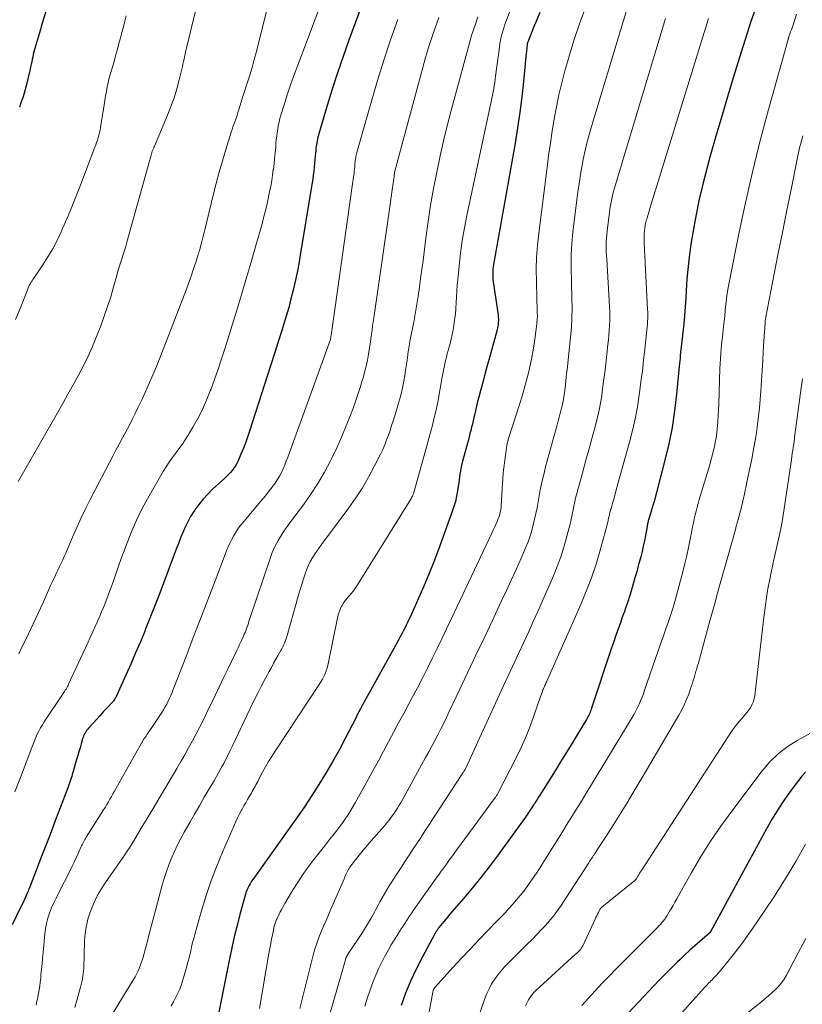
# Model space of a CAD drawing. Units: feet. Extents: x 1950000 to 1955021, y 534993 to 540000.
# Drawn here: x 1951467 to 1951627, y 535449 to 535651 of the extents above; entities that cross this region are included whole.
import ezdxf

# ---------------------------------------------------------------- set-up
doc = ezdxf.new("R2010")
doc.units = ezdxf.units.FT
doc.header["$LTSCALE"] = 100
doc.header["$MEASUREMENT"] = 0
doc.layers.add('CONTOUR INDEX', color=32, linetype='Continuous', lineweight=25)
doc.layers.add('CONTOUR INTERMEDIATE', color=40, linetype='Continuous', lineweight=15)

msp = doc.modelspace()

# ---------------------------------------------------------------- linework, layer by layer
at = {"layer": 'CONTOUR INDEX', "flags": 128}
for points, elevation in [([(1951540.54, 535664.05), (1951533.98, 535646.32), (1951532.79, 535643), (1951531.64, 535639.67), (1951530.57, 535636.32), (1951529.53, 535632.96), (1951527.83, 535627.17), (1951527.69, 535626.69), (1951527.57, 535626.2), (1951527.47, 535625.7), (1951527.38, 535625.2), (1951527.3, 535624.7), (1951527.24, 535624.2), (1951527.18, 535623.69), (1951527.14, 535623.19), (1951527.09, 535622.65), (1951527.03, 535621.87), (1951526.95, 535621.1), (1951526.87, 535620.32), (1951526.78, 535619.55), (1951526.78, 535619.52), (1951526.68, 535618.73), (1951526.57, 535617.94), (1951526.46, 535617.15), (1951526.33, 535616.36), (1951524.03, 535602.37), (1951523.71, 535600.56), (1951523.37, 535598.76), (1951522.98, 535596.96), (1951522.57, 535595.16), (1951522.12, 535593.38), (1951521.65, 535591.6), (1951521.15, 535589.83), (1951520.61, 535588.07), (1951520.25, 535586.91), (1951519.51, 535584.57), (1951518.77, 535582.23), (1951518.03, 535579.89), (1951517.28, 535577.56), (1951513.72, 535566.52), (1951513.3, 535565.28), (1951512.86, 535564.04), (1951512.38, 535562.81), (1951511.88, 535561.59), (1951511.3, 535560.23), (1951511.05, 535559.71), (1951510.77, 535559.21), (1951510.45, 535558.74), (1951510.11, 535558.28), (1951509.73, 535557.85), (1951509.34, 535557.42), (1951508.94, 535557.02), (1951508.52, 535556.62), (1951506.08, 535554.42), (1951505.08, 535553.44), (1951504.13, 535552.42), (1951503.25, 535551.32), (1951502.44, 535550.19), (1951502.22, 535549.86), (1951501.58, 535548.84), (1951500.99, 535547.78), (1951500.46, 535546.7), (1951499.98, 535545.59), (1951499.54, 535544.46), (1951499.1, 535543.33), (1951498.66, 535542.2), (1951498.23, 535541.06), (1951496.04, 535535.23), (1951495.13, 535532.83), (1951494.2, 535530.44), (1951493.26, 535528.05), (1951492.31, 535525.66), (1951492.26, 535525.53), (1951491.31, 535523.22), (1951490.34, 535520.92), (1951489.35, 535518.63), (1951488.34, 535516.35), (1951486.45, 535512.15), (1951486.36, 535511.98), (1951486.27, 535511.81), (1951486.17, 535511.64), (1951486.07, 535511.48), (1951485.95, 535511.32), (1951485.84, 535511.16), (1951485.71, 535511.01), (1951485.58, 535510.87), (1951484.41, 535509.6), (1951483.71, 535508.85), (1951483.02, 535508.09), (1951482.33, 535507.34), (1951481.64, 535506.58), (1951480.69, 535505.52), (1951480.49, 535505.28), (1951480.29, 535505.03), (1951480.12, 535504.77), (1951479.95, 535504.5), (1951479.81, 535504.23), (1951479.68, 535503.94), (1951479.57, 535503.65), (1951479.47, 535503.35), (1951479.19, 535502.34), (1951478.96, 535501.53), (1951478.73, 535500.72), (1951478.5, 535499.91), (1951478.26, 535499.1), (1951477.5, 535496.44), (1951477.38, 535496.05), (1951477.26, 535495.66), (1951477.13, 535495.27), (1951477, 535494.88), (1951476.86, 535494.49), (1951476.72, 535494.11), (1951476.57, 535493.72), (1951476.43, 535493.33), (1951474.89, 535489.21), (1951473.97, 535486.76), (1951473.04, 535484.32), (1951472.1, 535481.88), (1951471.16, 535479.45), (1951468.59, 535472.87), (1951468.55, 535472.75), (1951468.5, 535472.63), (1951468.45, 535472.5), (1951468.41, 535472.38), (1951468.36, 535472.25), (1951468.32, 535472.13), (1951468.26, 535472.01), (1951468.21, 535471.89), (1951467.78, 535470.92), (1951467.5, 535470.32), (1951467.22, 535469.72), (1951466.94, 535469.13), (1951466.66, 535468.53), (1951465.08, 535465.27)], 1020), ([(1951617.22, 535652.96), (1951616.32, 535650.37), (1951615.47, 535647.78), (1951614.65, 535645.17), (1951612.9, 535639.5), (1951611.61, 535635.23), (1951610.33, 535630.96), (1951609.09, 535626.68), (1951607.86, 535622.39), (1951607.33, 535620.52), (1951606.45, 535617.15), (1951605.64, 535613.77), (1951604.95, 535610.35), (1951604.34, 535606.92), (1951604.03, 535605.01), (1951603.67, 535602.52), (1951603.37, 535600.03), (1951603.15, 535597.52), (1951602.98, 535595.02), (1951602.9, 535593.51), (1951602.8, 535591.75), (1951602.67, 535590), (1951602.51, 535588.25), (1951602.32, 535586.5), (1951602.04, 535584.14), (1951601.98, 535583.57), (1951601.91, 535583), (1951601.85, 535582.43), (1951601.79, 535581.86), (1951601.73, 535581.29), (1951601.67, 535580.72), (1951601.62, 535580.15), (1951601.56, 535579.58), (1951601.01, 535573.88), (1951600.61, 535570.47), (1951600.09, 535567.09), (1951599.41, 535563.73), (1951598.62, 535560.39), (1951596.42, 535551.94), (1951596.24, 535551.28), (1951596.05, 535550.61), (1951595.85, 535549.95), (1951595.64, 535549.29), (1951595.34, 535548.36), (1951595.29, 535548.16), (1951595.23, 535547.97), (1951595.18, 535547.78), (1951595.14, 535547.58), (1951595.1, 535547.39), (1951595.06, 535547.19), (1951595.02, 535546.99), (1951594.98, 535546.8), (1951594.66, 535544.99), (1951594.44, 535543.89), (1951594.21, 535542.8), (1951593.96, 535541.71), (1951593.68, 535540.62), (1951593.19, 535538.76), (1951592.86, 535537.53), (1951592.51, 535536.29), (1951592.15, 535535.06), (1951591.79, 535533.84), (1951591.7, 535533.57), (1951591.36, 535532.48), (1951591.02, 535531.4), (1951590.65, 535530.32), (1951590.28, 535529.24), (1951590.18, 535528.94), (1951589.85, 535528.02), (1951589.52, 535527.1), (1951589.2, 535526.18), (1951588.87, 535525.26), (1951588.54, 535524.34), (1951588.22, 535523.41), (1951587.9, 535522.49), (1951587.59, 535521.56), (1951583.56, 535509.43), (1951583.46, 535509.16), (1951583.36, 535508.88), (1951583.25, 535508.62), (1951583.13, 535508.35), (1951583.01, 535508.09), (1951582.88, 535507.83), (1951582.74, 535507.57), (1951582.59, 535507.32), (1951580.67, 535504.14), (1951579.56, 535502.3), (1951578.43, 535500.46), (1951577.3, 535498.63), (1951576.16, 535496.81), (1951573.04, 535491.82), (1951572.76, 535491.38), (1951572.48, 535490.94), (1951572.2, 535490.5), (1951571.93, 535490.07), (1951571.77, 535489.83), (1951571.57, 535489.51), (1951571.36, 535489.19), (1951571.16, 535488.88), (1951570.95, 535488.56), (1951570.74, 535488.25), (1951570.53, 535487.94), (1951570.31, 535487.63), (1951570.09, 535487.32), (1951564.28, 535479.33), (1951562.65, 535477.13), (1951560.98, 535474.96), (1951559.25, 535472.84), (1951557.49, 535470.74), (1951554.58, 535467.37), (1951554.19, 535466.91), (1951553.8, 535466.45), (1951553.42, 535465.99), (1951553.04, 535465.53), (1951552.41, 535464.75), (1951552.35, 535464.67), (1951552.29, 535464.59), (1951552.23, 535464.51), (1951552.18, 535464.43), (1951552.13, 535464.35), (1951552.07, 535464.27), (1951552.02, 535464.19), (1951551.97, 535464.1), (1951551.9, 535463.99), (1951551.81, 535463.84), (1951551.72, 535463.7), (1951551.64, 535463.55), (1951551.56, 535463.41), (1951548.95, 535458.59), (1951547.73, 535456.21), (1951546.59, 535453.78), (1951545.58, 535451.31), (1951544.65, 535448.79)], 980), ([(1951471.97, 535652.2), (1951471.31, 535650.02), (1951470.66, 535647.83), (1951469.67, 535644.46), (1951469.53, 535643.96), (1951469.4, 535643.45), (1951469.29, 535642.95), (1951469.18, 535642.44), (1951469.07, 535641.93), (1951468.97, 535641.42), (1951468.85, 535640.91), (1951468.74, 535640.4), (1951467.95, 535636.98), (1951467.76, 535636.24), (1951467.56, 535635.5), (1951467.33, 535634.77), (1951467.08, 535634.05), (1951466.81, 535633.33), (1951466.54, 535632.62)], 1040), ([(1951573.05, 535652.03), (1951572.4, 535650.48), (1951571.77, 535648.92), (1951570.57, 535645.95), (1951570.54, 535645.87), (1951570.51, 535645.8), (1951570.49, 535645.72), (1951570.47, 535645.65), (1951570.45, 535645.57), (1951570.44, 535645.49), (1951570.42, 535645.42), (1951570.42, 535645.34), (1951570.38, 535644.89), (1951570.35, 535644.58), (1951570.32, 535644.28), (1951570.29, 535643.97), (1951570.26, 535643.67), (1951569.71, 535637.9), (1951569.36, 535634.72), (1951568.96, 535631.55), (1951568.49, 535628.38), (1951567.97, 535625.23), (1951563.57, 535600.4), (1951563.51, 535599.96), (1951563.45, 535599.52), (1951563.42, 535599.08), (1951563.4, 535598.63), (1951563.4, 535598.18), (1951563.42, 535597.74), (1951563.46, 535597.3), (1951563.51, 535596.85), (1951564.5, 535590.1), (1951564.54, 535589.72), (1951564.56, 535589.34), (1951564.57, 535588.96), (1951564.55, 535588.58), (1951564.51, 535588.19), (1951564.46, 535587.82), (1951564.38, 535587.44), (1951564.29, 535587.07), (1951562.79, 535581.62), (1951562.33, 535579.93), (1951561.87, 535578.24), (1951561.42, 535576.54), (1951560.97, 535574.85), (1951560.55, 535573.29), (1951560.31, 535572.37), (1951560.08, 535571.46), (1951559.87, 535570.54), (1951559.66, 535569.62), (1951559.54, 535569.08), (1951559.39, 535568.43), (1951559.24, 535567.77), (1951559.08, 535567.12), (1951558.92, 535566.47), (1951558.75, 535565.82), (1951558.59, 535565.17), (1951558.42, 535564.52), (1951558.24, 535563.87), (1951557.18, 535559.9), (1951557.04, 535559.31), (1951556.9, 535558.71), (1951556.8, 535558.11), (1951556.7, 535557.51), (1951556.62, 535556.9), (1951556.53, 535556.29), (1951556.44, 535555.69), (1951556.35, 535555.08), (1951556.2, 535554.11), (1951556, 535553.02), (1951555.76, 535551.95), (1951555.45, 535550.89), (1951555.11, 535549.85), (1951552.3, 535542.13), (1951551.35, 535539.6), (1951550.36, 535537.08), (1951549.31, 535534.59), (1951548.23, 535532.11), (1951546.55, 535528.38), (1951546.27, 535527.78), (1951545.99, 535527.18), (1951545.7, 535526.59), (1951545.41, 535525.99), (1951545.1, 535525.41), (1951544.8, 535524.82), (1951544.48, 535524.24), (1951544.17, 535523.66), (1951538.04, 535512.65), (1951537.69, 535512.03), (1951537.35, 535511.4), (1951537.02, 535510.77), (1951536.69, 535510.14), (1951536.36, 535509.51), (1951536.03, 535508.88), (1951535.7, 535508.24), (1951535.38, 535507.61), (1951533.23, 535503.44), (1951531.95, 535501.04), (1951530.63, 535498.66), (1951529.25, 535496.32), (1951527.83, 535494.01), (1951526.36, 535491.72), (1951524.86, 535489.46), (1951523.32, 535487.21), (1951521.76, 535484.99), (1951514.52, 535474.85), (1951514.26, 535474.48), (1951514.01, 535474.1), (1951513.78, 535473.71), (1951513.56, 535473.31), (1951513.3, 535472.81), (1951513.22, 535472.66), (1951513.15, 535472.51), (1951513.08, 535472.35), (1951513.02, 535472.19), (1951512.97, 535472.03), (1951512.91, 535471.87), (1951512.86, 535471.71), (1951512.81, 535471.55), (1951511.67, 535467.37), (1951511.08, 535465.12), (1951510.52, 535462.85), (1951510.01, 535460.58), (1951509.53, 535458.3), (1951507.34, 535447.39)], 1000), ([(1951627.42, 535496.55), (1951626.68, 535495.7), (1951625.98, 535494.82), (1951624.5, 535492.85), (1951623.12, 535490.93), (1951621.8, 535488.97), (1951620.58, 535486.96), (1951619.4, 535484.91), (1951607.99, 535463.86), (1951607.98, 535463.84), (1951607.97, 535463.82), (1951607.95, 535463.8), (1951607.94, 535463.78), (1951607.87, 535463.71), (1951607.86, 535463.69), (1951607.84, 535463.68), (1951607.82, 535463.66), (1951607.81, 535463.64), (1951605.77, 535461.89), (1951604.74, 535460.99), (1951603.72, 535460.08), (1951602.72, 535459.15), (1951601.73, 535458.2), (1951601.21, 535457.7), (1951599.98, 535456.49), (1951598.77, 535455.26), (1951597.56, 535454.02), (1951596.37, 535452.77), (1951590.11, 535446.12)], 960)]:
    msp.add_lwpolyline(points, dxfattribs=dict(at, elevation=elevation))
at = {"layer": 'CONTOUR INTERMEDIATE', "flags": 128}
for points, elevation in [([(1951508.17, 535675.62), (1951500.79, 535645), (1951500.67, 535644.49), (1951500.56, 535643.98), (1951500.45, 535643.47), (1951500.35, 535642.96), (1951500.24, 535642.45), (1951500.14, 535641.94), (1951500.02, 535641.43), (1951499.9, 535640.93), (1951499.25, 535638.23), (1951498.76, 535636.38), (1951498.2, 535634.56), (1951497.56, 535632.77), (1951496.87, 535630.99), (1951494.21, 535624.67), (1951494.15, 535624.54), (1951494.09, 535624.41), (1951494.03, 535624.28), (1951493.97, 535624.14), (1951493.91, 535624.01), (1951493.85, 535623.88), (1951493.8, 535623.74), (1951493.75, 535623.61), (1951493.73, 535623.55), (1951493.68, 535623.39), (1951493.63, 535623.23), (1951493.58, 535623.06), (1951493.54, 535622.89), (1951493.51, 535622.77), (1951493.45, 535622.54), (1951493.39, 535622.31), (1951493.33, 535622.09), (1951493.27, 535621.86), (1951488.54, 535605.01), (1951488.3, 535604.16), (1951488.04, 535603.3), (1951487.78, 535602.45), (1951487.51, 535601.6), (1951487.23, 535600.76), (1951486.97, 535599.9), (1951486.72, 535599.05), (1951486.48, 535598.19), (1951485.83, 535595.84), (1951485.24, 535593.82), (1951484.61, 535591.81), (1951483.92, 535589.82), (1951483.19, 535587.84), (1951482.35, 535585.69), (1951481.52, 535583.66), (1951480.63, 535581.66), (1951479.66, 535579.69), (1951478.63, 535577.75), (1951477.56, 535575.82), (1951476.49, 535573.91), (1951475.41, 535571.99), (1951474.32, 535570.08), (1951466.29, 535555.99)], 1032), ([(1951575.2, 535674.14), (1951566.19, 535650.43), (1951565.95, 535649.76), (1951565.72, 535649.09), (1951565.52, 535648.41), (1951565.33, 535647.72), (1951565.16, 535647.03), (1951565.01, 535646.34), (1951564.89, 535645.64), (1951564.78, 535644.93), (1951564, 535638.97), (1951563.91, 535638.32), (1951563.82, 535637.67), (1951563.72, 535637.02), (1951563.61, 535636.37), (1951563.49, 535635.73), (1951563.37, 535635.08), (1951563.24, 535634.44), (1951563.11, 535633.79), (1951558.13, 535610.47), (1951557.62, 535607.92), (1951557.18, 535605.35), (1951556.82, 535602.77), (1951556.53, 535600.18), (1951556.25, 535597.35), (1951556.14, 535596.17), (1951556.05, 535594.99), (1951555.98, 535593.81), (1951555.93, 535592.63), (1951555.86, 535591.44), (1951555.76, 535590.27), (1951555.61, 535589.09), (1951555.43, 535587.92), (1951555.28, 535587.05), (1951555.1, 535586.11), (1951554.9, 535585.17), (1951554.68, 535584.24), (1951554.43, 535583.32), (1951554.29, 535582.81), (1951554.1, 535582.14), (1951553.93, 535581.46), (1951553.77, 535580.79), (1951553.61, 535580.11), (1951553.47, 535579.43), (1951553.33, 535578.74), (1951553.2, 535578.06), (1951553.08, 535577.37), (1951552.46, 535573.88), (1951552.22, 535572.61), (1951551.97, 535571.34), (1951551.68, 535570.07), (1951551.38, 535568.81), (1951551.06, 535567.56), (1951550.73, 535566.31), (1951550.4, 535565.06), (1951550.05, 535563.81), (1951547.25, 535553.77), (1951547.24, 535553.7), (1951547.23, 535553.63), (1951547.05, 535553.2), (1951546.96, 535553), (1951546.86, 535552.8), (1951546.75, 535552.61), (1951546.64, 535552.42), (1951535.71, 535534.85), (1951535.31, 535534.24), (1951534.89, 535533.66), (1951534.44, 535533.1), (1951533.97, 535532.55), (1951533.61, 535532.16), (1951533.32, 535531.81), (1951533.05, 535531.45), (1951532.8, 535531.06), (1951532.57, 535530.67), (1951532.48, 535530.5), (1951532.24, 535530), (1951532.04, 535529.49), (1951531.87, 535528.96), (1951531.74, 535528.43), (1951529.83, 535519.05), (1951529.69, 535518.44), (1951529.52, 535517.83), (1951529.32, 535517.24), (1951529.1, 535516.66), (1951528.84, 535516.09), (1951528.56, 535515.53), (1951528.25, 535514.99), (1951527.92, 535514.45), (1951518.89, 535500.8), (1951518.21, 535499.75), (1951517.55, 535498.68), (1951516.93, 535497.59), (1951516.32, 535496.5), (1951515.5, 535494.97), (1951515.32, 535494.62), (1951515.14, 535494.28), (1951514.95, 535493.94), (1951514.77, 535493.59), (1951514.59, 535493.25), (1951514.4, 535492.91), (1951514.21, 535492.57), (1951514.02, 535492.24), (1951513.64, 535491.59), (1951513.25, 535490.94), (1951512.87, 535490.28), (1951512.5, 535489.62), (1951512.12, 535488.95), (1951512.01, 535488.76), (1951511.6, 535487.99), (1951511.2, 535487.21), (1951510.83, 535486.43), (1951510.47, 535485.63), (1951508.09, 535480.19), (1951506.85, 535477.18), (1951505.7, 535474.14), (1951504.67, 535471.06), (1951503.73, 535467.94), (1951502.45, 535463.34), (1951502.22, 535462.5), (1951502, 535461.66), (1951501.8, 535460.81), (1951501.6, 535459.96), (1951501.41, 535459.11), (1951501.2, 535458.27), (1951500.97, 535457.42), (1951500.74, 535456.58), (1951499.9, 535453.75), (1951499.62, 535452.87), (1951499.29, 535452), (1951498.92, 535451.16), (1951498.5, 535450.33), (1951498.06, 535449.52), (1951497.61, 535448.71)], 1004), ([(1951534.59, 535670.65), (1951523.29, 535640.7), (1951522.62, 535638.87), (1951521.97, 535637.02), (1951521.36, 535635.17), (1951520.77, 535633.31), (1951520.06, 535630.98), (1951519.86, 535630.28), (1951519.68, 535629.57), (1951519.53, 535628.85), (1951519.4, 535628.12), (1951519.29, 535627.4), (1951519.2, 535626.67), (1951519.12, 535625.94), (1951519.05, 535625.2), (1951518.99, 535624.42), (1951518.89, 535623.3), (1951518.78, 535622.18), (1951518.65, 535621.06), (1951518.52, 535619.94), (1951518.51, 535619.88), (1951518.35, 535618.74), (1951518.18, 535617.59), (1951517.97, 535616.46), (1951517.75, 535615.32), (1951517.61, 535614.64), (1951517.3, 535613.16), (1951516.96, 535611.7), (1951516.59, 535610.24), (1951516.2, 535608.78), (1951515.09, 535604.8), (1951514.11, 535601.37), (1951513.11, 535597.94), (1951512.08, 535594.51), (1951511.03, 535591.1), (1951508.57, 535583.2), (1951507.89, 535581.09), (1951507.19, 535578.99), (1951506.47, 535576.9), (1951505.71, 535574.81), (1951505.62, 535574.55), (1951504.84, 535572.63), (1951504, 535570.74), (1951503.05, 535568.91), (1951502.04, 535567.11), (1951501.06, 535565.49), (1951500.46, 535564.54), (1951499.84, 535563.6), (1951499.19, 535562.68), (1951498.51, 535561.78), (1951497.84, 535560.88), (1951497.19, 535559.96), (1951496.58, 535559.01), (1951496, 535558.05), (1951493.11, 535553.07), (1951491.77, 535550.61), (1951490.52, 535548.12), (1951489.4, 535545.55), (1951488.38, 535542.95), (1951487.32, 535540.05), (1951486.9, 535538.86), (1951486.47, 535537.68), (1951486.06, 535536.49), (1951485.64, 535535.3), (1951485.45, 535534.74), (1951485.13, 535533.83), (1951484.8, 535532.93), (1951484.46, 535532.03), (1951484.1, 535531.14), (1951483.74, 535530.25), (1951483.37, 535529.36), (1951482.99, 535528.48), (1951482.61, 535527.59), (1951482.45, 535527.24), (1951481.98, 535526.18), (1951481.51, 535525.12), (1951481.04, 535524.06), (1951480.55, 535523.01), (1951476.63, 535514.53), (1951476.51, 535514.28), (1951476.38, 535514.03), (1951476.25, 535513.79), (1951476.1, 535513.54), (1951475.95, 535513.3), (1951475.8, 535513.07), (1951475.65, 535512.83), (1951475.5, 535512.6), (1951471.65, 535506.8), (1951471.26, 535506.19), (1951470.89, 535505.57), (1951470.55, 535504.93), (1951470.22, 535504.28), (1951469.92, 535503.62), (1951469.63, 535502.95), (1951469.36, 535502.28), (1951469.09, 535501.6), (1951466.98, 535495.97), (1951465.64, 535492.49)], 1024), ([(1951582.62, 535653.49), (1951581.25, 535649.91), (1951580.03, 535646.27), (1951578.91, 535642.59), (1951578.19, 535640.03), (1951577.55, 535637.6), (1951576.96, 535635.15), (1951576.45, 535632.69), (1951575.99, 535630.22), (1951575.59, 535627.73), (1951575.21, 535625.25), (1951574.85, 535622.76), (1951574.52, 535620.26), (1951572.81, 535606.83), (1951572.56, 535604.37), (1951572.38, 535601.9), (1951572.32, 535599.43), (1951572.34, 535596.95), (1951572.44, 535593.42), (1951572.46, 535592.71), (1951572.49, 535591.99), (1951572.51, 535591.28), (1951572.53, 535590.56), (1951572.54, 535589.85), (1951572.52, 535589.14), (1951572.46, 535588.43), (1951572.38, 535587.72), (1951571.86, 535584.1), (1951571.62, 535582.57), (1951571.34, 535581.03), (1951571.02, 535579.51), (1951570.67, 535577.99), (1951570.28, 535576.49), (1951569.87, 535574.98), (1951569.43, 535573.49), (1951568.96, 535572), (1951566.58, 535564.59), (1951566.56, 535564.53), (1951566.54, 535564.47), (1951566.53, 535564.4), (1951566.51, 535564.34), (1951566.49, 535564.26), (1951566.48, 535564.24), (1951566.48, 535564.22), (1951566.47, 535564.19), (1951566.47, 535564.17), (1951566.44, 535564.08), (1951566.44, 535564.06), (1951566.43, 535564.04), (1951566.43, 535564.01), (1951566.42, 535563.99), (1951566.38, 535563.81), (1951566.35, 535563.7), (1951566.33, 535563.59), (1951566.31, 535563.48), (1951566.29, 535563.37), (1951565.78, 535559.82), (1951565.72, 535559.32), (1951565.66, 535558.82), (1951565.61, 535558.32), (1951565.57, 535557.82), (1951565.53, 535557.32), (1951565.5, 535556.82), (1951565.46, 535556.31), (1951565.43, 535555.81), (1951565.14, 535550.98), (1951565.11, 535550.66), (1951565.07, 535550.33), (1951565.02, 535550.01), (1951564.95, 535549.69), (1951564.87, 535549.37), (1951564.78, 535549.06), (1951564.67, 535548.75), (1951564.55, 535548.45), (1951564.28, 535547.84), (1951564.02, 535547.23), (1951563.75, 535546.63), (1951563.47, 535546.03), (1951563.2, 535545.43), (1951554.91, 535527.87), (1951553.95, 535525.85), (1951552.99, 535523.83), (1951552.01, 535521.81), (1951551.03, 535519.79), (1951550.03, 535517.79), (1951549.02, 535515.79), (1951547.99, 535513.8), (1951546.94, 535511.82), (1951546.22, 535510.49), (1951545.19, 535508.55), (1951544.15, 535506.62), (1951543.12, 535504.68), (1951542.09, 535502.74), (1951541.06, 535500.81), (1951540.02, 535498.88), (1951538.96, 535496.95), (1951537.91, 535495.03), (1951535.27, 535490.27), (1951534.59, 535489.1), (1951533.88, 535487.94), (1951533.11, 535486.81), (1951532.32, 535485.71), (1951531.5, 535484.62), (1951530.67, 535483.54), (1951529.83, 535482.47), (1951528.99, 535481.4), (1951526.8, 535478.63), (1951525.59, 535477.03), (1951524.41, 535475.39), (1951523.31, 535473.7), (1951522.26, 535471.99), (1951520.87, 535469.62), (1951520.55, 535469.06), (1951520.24, 535468.49), (1951519.94, 535467.92), (1951519.65, 535467.34), (1951519.27, 535466.56), (1951519.19, 535466.37), (1951519.1, 535466.18), (1951519.02, 535465.99), (1951518.95, 535465.79), (1951518.88, 535465.6), (1951518.82, 535465.4), (1951518.76, 535465.2), (1951518.71, 535464.99), (1951518.38, 535463.42), (1951518.17, 535462.43), (1951517.97, 535461.44), (1951517.79, 535460.44), (1951517.61, 535459.44), (1951515.68, 535448.16)], 996), ([(1951488.38, 535651.35), (1951488.1, 535650.21), (1951487.82, 535649.07), (1951487.53, 535647.93), (1951487.23, 535646.79), (1951486.93, 535645.65), (1951486.62, 535644.52), (1951486.31, 535643.39), (1951485.98, 535642.26), (1951485.44, 535640.4), (1951485.19, 535639.5), (1951484.95, 535638.6), (1951484.74, 535637.69), (1951484.54, 535636.77), (1951484.35, 535635.86), (1951484.18, 535634.94), (1951484.02, 535634.01), (1951483.87, 535633.09), (1951483.15, 535628.45), (1951483.05, 535627.93), (1951482.95, 535627.42), (1951482.81, 535626.91), (1951482.67, 535626.4), (1951482.51, 535625.9), (1951482.34, 535625.4), (1951482.16, 535624.91), (1951481.98, 535624.41), (1951478.9, 535616.31), (1951478.06, 535614.17), (1951477.2, 535612.03), (1951476.3, 535609.9), (1951475.38, 535607.78), (1951475.09, 535607.13), (1951474.26, 535605.37), (1951473.36, 535603.65), (1951472.37, 535601.98), (1951471.32, 535600.34), (1951469.49, 535597.65), (1951469.31, 535597.38), (1951469.14, 535597.1), (1951468.97, 535596.82), (1951468.81, 535596.54), (1951468.65, 535596.25), (1951468.51, 535595.96), (1951468.37, 535595.67), (1951468.25, 535595.36), (1951466.72, 535591.42), (1951465.77, 535589.17)], 1036), ([(1951517.16, 535652.53), (1951515.04, 535644.03), (1951514.62, 535642.39), (1951514.17, 535640.77), (1951513.68, 535639.15), (1951513.17, 535637.54), (1951512.34, 535635.01), (1951512.23, 535634.67), (1951512.12, 535634.33), (1951512.01, 535633.99), (1951511.91, 535633.64), (1951511.8, 535633.3), (1951511.7, 535632.96), (1951511.6, 535632.61), (1951511.49, 535632.27), (1951511.34, 535631.77), (1951511.18, 535631.23), (1951511.01, 535630.69), (1951510.82, 535630.16), (1951510.63, 535629.63), (1951510.44, 535629.1), (1951510.25, 535628.57), (1951510.08, 535628.04), (1951509.9, 535627.5), (1951508.79, 535623.96), (1951508.1, 535621.65), (1951507.43, 535619.32), (1951506.81, 535616.99), (1951506.22, 535614.64), (1951504.58, 535607.8), (1951504.38, 535607), (1951504.18, 535606.2), (1951503.97, 535605.4), (1951503.75, 535604.6), (1951503.39, 535603.3), (1951503.35, 535603.16), (1951503.31, 535603.02), (1951503.26, 535602.88), (1951503.22, 535602.73), (1951503.17, 535602.59), (1951503.13, 535602.45), (1951503.08, 535602.31), (1951503.04, 535602.17), (1951502.91, 535601.76), (1951502.81, 535601.42), (1951502.7, 535601.07), (1951502.59, 535600.73), (1951502.48, 535600.38), (1951502.07, 535599.16), (1951501.75, 535598.21), (1951501.42, 535597.26), (1951501.07, 535596.32), (1951500.72, 535595.38), (1951495.47, 535581.79), (1951494.59, 535579.57), (1951493.67, 535577.36), (1951492.7, 535575.17), (1951491.71, 535573), (1951490.88, 535571.23), (1951490.26, 535569.95), (1951489.63, 535568.69), (1951488.98, 535567.43), (1951488.3, 535566.18), (1951487.63, 535564.94), (1951486.95, 535563.69), (1951486.29, 535562.44), (1951485.64, 535561.19), (1951481.12, 535552.46), (1951480.14, 535550.53), (1951479.2, 535548.58), (1951478.31, 535546.61), (1951477.44, 535544.63), (1951476.35, 535542.05), (1951476.05, 535541.35), (1951475.74, 535540.66), (1951475.42, 535539.96), (1951475.1, 535539.27), (1951474.77, 535538.59), (1951474.43, 535537.9), (1951474.1, 535537.21), (1951473.77, 535536.52), (1951473.12, 535535.17), (1951472.9, 535534.7), (1951472.69, 535534.24), (1951472.49, 535533.76), (1951472.29, 535533.29), (1951472.1, 535532.81), (1951471.9, 535532.34), (1951471.69, 535531.87), (1951471.48, 535531.4), (1951468.32, 535524.71), (1951467.7, 535523.4), (1951467.08, 535522.09), (1951466.45, 535520.78)], 1028), ([(1951552.39, 535650.95), (1951551.64, 535648.88), (1951550.93, 535646.87), (1951550.26, 535644.85), (1951549.65, 535642.81), (1951549.07, 535640.75), (1951543.38, 535619.56), (1951543.36, 535619.51), (1951543.35, 535619.46), (1951543.34, 535619.41), (1951543.33, 535619.36), (1951543.33, 535619.31), (1951543.32, 535619.26), (1951543.32, 535619.2), (1951543.31, 535619.15), (1951543.31, 535619.1), (1951543.3, 535619.02), (1951543.29, 535618.94), (1951543.28, 535618.86), (1951543.27, 535618.79), (1951543.26, 535618.7), (1951543.25, 535618.62), (1951543.24, 535618.54), (1951543.23, 535618.46), (1951542.84, 535615.69), (1951542.64, 535614.22), (1951542.43, 535612.75), (1951542.22, 535611.28), (1951542.01, 535609.81), (1951539.06, 535589.48), (1951538.94, 535588.66), (1951538.83, 535587.84), (1951538.71, 535587.02), (1951538.6, 535586.2), (1951538.49, 535585.38), (1951538.37, 535584.56), (1951538.24, 535583.75), (1951538.11, 535582.93), (1951537.97, 535582.08), (1951537.75, 535580.84), (1951537.49, 535579.61), (1951537.19, 535578.39), (1951536.86, 535577.18), (1951536.72, 535576.71), (1951536.28, 535575.27), (1951535.82, 535573.84), (1951535.33, 535572.42), (1951534.82, 535571), (1951534.22, 535569.42), (1951533.36, 535567.24), (1951532.46, 535565.07), (1951531.5, 535562.93), (1951530.49, 535560.81), (1951530.21, 535560.26), (1951528.97, 535557.92), (1951527.65, 535555.63), (1951526.21, 535553.42), (1951524.68, 535551.25), (1951522.04, 535547.74), (1951521.43, 535546.89), (1951520.82, 535546.03), (1951520.24, 535545.16), (1951519.68, 535544.27), (1951519.16, 535543.36), (1951518.69, 535542.43), (1951518.28, 535541.47), (1951517.91, 535540.49), (1951513.66, 535527.78), (1951513.53, 535527.4), (1951513.4, 535527.02), (1951513.27, 535526.63), (1951513.15, 535526.25), (1951513.02, 535525.86), (1951512.88, 535525.48), (1951512.72, 535525.11), (1951512.56, 535524.74), (1951512.26, 535524.07), (1951511.94, 535523.36), (1951511.62, 535522.66), (1951511.29, 535521.97), (1951510.96, 535521.27), (1951509.95, 535519.18), (1951509.12, 535517.44), (1951508.28, 535515.7), (1951507.44, 535513.95), (1951506.61, 535512.21), (1951504.93, 535508.72), (1951504.22, 535507.26), (1951503.49, 535505.81), (1951502.73, 535504.37), (1951501.96, 535502.94), (1951501.18, 535501.52), (1951500.38, 535500.1), (1951499.57, 535498.69), (1951498.75, 535497.29), (1951496.29, 535493.13), (1951495.1, 535491.1), (1951493.9, 535489.09), (1951492.7, 535487.07), (1951491.5, 535485.05), (1951489.95, 535482.47), (1951489.51, 535481.75), (1951489.06, 535481.03), (1951488.61, 535480.33), (1951488.14, 535479.63), (1951487.67, 535478.93), (1951487.19, 535478.24), (1951486.71, 535477.55), (1951486.22, 535476.86), (1951484.15, 535473.94), (1951483.27, 535472.58), (1951482.46, 535471.19), (1951481.76, 535469.73), (1951481.14, 535468.24), (1951480.65, 535466.7), (1951480.27, 535465.14), (1951480.03, 535463.55), (1951479.9, 535461.94), (1951479.71, 535456.34), (1951479.68, 535455.79), (1951479.63, 535455.24), (1951479.55, 535454.7), (1951479.45, 535454.16), (1951479.34, 535453.62), (1951479.21, 535453.09), (1951479.08, 535452.56), (1951478.93, 535452.02), (1951478.31, 535449.83), (1951478.11, 535449.1), (1951477.91, 535448.38)], 1012), ([(1951560.38, 535651.13), (1951559.94, 535649.84), (1951559.07, 535647.31), (1951559.06, 535647.29), (1951559.05, 535647.26), (1951559.05, 535647.24), (1951559.04, 535647.22), (1951559.01, 535647.12), (1951559.01, 535647.1), (1951559, 535647.08), (1951558.99, 535647.05), (1951558.99, 535647.03), (1951555.1, 535632.66), (1951554.24, 535629.34), (1951553.42, 535626.02), (1951552.66, 535622.68), (1951551.94, 535619.33), (1951551.29, 535615.97), (1951550.69, 535612.6), (1951550.17, 535609.22), (1951549.71, 535605.83), (1951549.14, 535601.26), (1951548.9, 535599.43), (1951548.65, 535597.59), (1951548.39, 535595.76), (1951548.12, 535593.93), (1951548.06, 535593.55), (1951547.8, 535591.91), (1951547.53, 535590.28), (1951547.23, 535588.65), (1951546.91, 535587.02), (1951546.59, 535585.4), (1951546.43, 535584.58), (1951546.29, 535583.76), (1951546.17, 535582.93), (1951546.05, 535582.11), (1951545.94, 535581.28), (1951545.83, 535580.46), (1951545.71, 535579.63), (1951545.58, 535578.81), (1951545.4, 535577.63), (1951545.15, 535576.22), (1951544.86, 535574.82), (1951544.51, 535573.43), (1951544.13, 535572.05), (1951543.34, 535569.46), (1951543.04, 535568.46), (1951542.72, 535567.47), (1951542.39, 535566.47), (1951542.06, 535565.48), (1951541.69, 535564.51), (1951541.31, 535563.54), (1951540.89, 535562.58), (1951540.44, 535561.64), (1951539.15, 535559.07), (1951537.98, 535556.88), (1951536.74, 535554.74), (1951535.39, 535552.66), (1951533.96, 535550.64), (1951528.4, 535543.15), (1951527.9, 535542.47), (1951527.42, 535541.78), (1951526.95, 535541.07), (1951526.5, 535540.36), (1951526.08, 535539.62), (1951525.7, 535538.88), (1951525.37, 535538.1), (1951525.08, 535537.31), (1951524.76, 535536.3), (1951524.34, 535534.98), (1951523.94, 535533.67), (1951523.55, 535532.34), (1951523.17, 535531.02), (1951521.33, 535524.47), (1951521.21, 535524.08), (1951521.08, 535523.68), (1951520.94, 535523.3), (1951520.79, 535522.91), (1951520.62, 535522.53), (1951520.44, 535522.16), (1951520.25, 535521.79), (1951520.05, 535521.43), (1951519.52, 535520.49), (1951519.04, 535519.65), (1951518.58, 535518.82), (1951518.11, 535517.98), (1951517.66, 535517.14), (1951516.92, 535515.77), (1951516.1, 535514.23), (1951515.31, 535512.69), (1951514.54, 535511.14), (1951513.78, 535509.57), (1951510.15, 535501.91), (1951509.71, 535500.99), (1951509.27, 535500.09), (1951508.81, 535499.19), (1951508.35, 535498.29), (1951507.87, 535497.4), (1951507.39, 535496.51), (1951506.89, 535495.63), (1951506.38, 535494.76), (1951505.39, 535493.09), (1951504.39, 535491.38), (1951503.39, 535489.67), (1951502.4, 535487.96), (1951501.41, 535486.24), (1951500.26, 535484.23), (1951499.56, 535482.94), (1951498.88, 535481.63), (1951498.26, 535480.29), (1951497.67, 535478.94), (1951497.13, 535477.57), (1951496.63, 535476.19), (1951496.19, 535474.78), (1951495.78, 535473.37), (1951493.94, 535466.46), (1951493.54, 535464.96), (1951493.13, 535463.46), (1951492.73, 535461.96), (1951492.33, 535460.47), (1951491.85, 535458.68), (1951491.67, 535458.08), (1951491.48, 535457.49), (1951491.27, 535456.9), (1951491.04, 535456.32), (1951490.78, 535455.75), (1951490.51, 535455.19), (1951490.21, 535454.64), (1951489.89, 535454.1), (1951484.42, 535445.19)], 1008), ([(1951590.86, 535652.6), (1951590.13, 535650.33), (1951583.44, 535627.99), (1951583.01, 535626.49), (1951582.61, 535624.98), (1951582.26, 535623.47), (1951581.93, 535621.94), (1951581.64, 535620.41), (1951581.37, 535618.88), (1951581.13, 535617.34), (1951580.92, 535615.79), (1951579.81, 535607.08), (1951579.64, 535605.48), (1951579.52, 535603.87), (1951579.46, 535602.26), (1951579.45, 535600.65), (1951579.48, 535599.04), (1951579.51, 535597.42), (1951579.55, 535595.81), (1951579.6, 535594.2), (1951579.62, 535593.46), (1951579.64, 535591.48), (1951579.61, 535589.5), (1951579.49, 535587.53), (1951579.33, 535585.55), (1951578.62, 535578.87), (1951578.53, 535578.1), (1951578.45, 535577.33), (1951578.36, 535576.56), (1951578.27, 535575.79), (1951578.2, 535575.19), (1951578.15, 535574.72), (1951578.09, 535574.25), (1951578.02, 535573.78), (1951577.96, 535573.31), (1951577.88, 535572.84), (1951577.79, 535572.37), (1951577.69, 535571.91), (1951577.58, 535571.44), (1951577.4, 535570.79), (1951577.19, 535570), (1951576.98, 535569.21), (1951576.77, 535568.42), (1951576.56, 535567.64), (1951574.23, 535559.05), (1951573.83, 535557.47), (1951573.45, 535555.88), (1951573.12, 535554.28), (1951572.83, 535552.68), (1951572.68, 535551.83), (1951572.47, 535550.64), (1951572.24, 535549.47), (1951571.98, 535548.29), (1951571.71, 535547.12), (1951571.4, 535545.96), (1951571.04, 535544.82), (1951570.63, 535543.69), (1951570.18, 535542.58), (1951569.22, 535540.35), (1951568.24, 535538.14), (1951567.26, 535535.94), (1951566.25, 535533.74), (1951565.23, 535531.56), (1951563.27, 535527.43), (1951561.62, 535523.95), (1951559.98, 535520.47), (1951558.33, 535516.99), (1951556.68, 535513.51), (1951554.52, 535508.95), (1951553.95, 535507.75), (1951553.37, 535506.56), (1951552.77, 535505.38), (1951552.17, 535504.2), (1951551.55, 535503.02), (1951550.93, 535501.85), (1951550.3, 535500.68), (1951549.66, 535499.52), (1951544.65, 535490.42), (1951544.28, 535489.78), (1951543.9, 535489.14), (1951543.49, 535488.52), (1951543.08, 535487.9), (1951542.64, 535487.3), (1951542.19, 535486.71), (1951541.73, 535486.13), (1951541.25, 535485.57), (1951538.5, 535482.45), (1951537.68, 535481.5), (1951536.88, 535480.54), (1951536.09, 535479.56), (1951535.32, 535478.57), (1951534.18, 535477.08), (1951534, 535476.82), (1951533.83, 535476.56), (1951533.68, 535476.28), (1951533.55, 535476), (1951533.42, 535475.71), (1951533.3, 535475.42), (1951533.17, 535475.13), (1951533.05, 535474.84), (1951530.29, 535468.46), (1951529.79, 535467.31), (1951529.29, 535466.15), (1951528.79, 535465), (1951528.29, 535463.85), (1951527.82, 535462.68), (1951527.39, 535461.51), (1951527.01, 535460.31), (1951526.68, 535459.1), (1951523.94, 535448.14)], 992), ([(1951625.53, 535651.68), (1951624.92, 535649.68), (1951624.79, 535649.26), (1951624.65, 535648.84), (1951624.51, 535648.43), (1951624.36, 535648.02), (1951624.13, 535647.41), (1951624.09, 535647.3), (1951624.05, 535647.2), (1951624.01, 535647.09), (1951623.98, 535646.98), (1951623.94, 535646.87), (1951623.91, 535646.77), (1951623.88, 535646.66), (1951623.85, 535646.55), (1951623.64, 535645.78), (1951623.51, 535645.29), (1951623.37, 535644.8), (1951623.24, 535644.31), (1951623.1, 535643.82), (1951619.52, 535630.93), (1951617.94, 535625), (1951616.46, 535619.04), (1951615.1, 535613.06), (1951613.84, 535607.05), (1951611.8, 535596.77), (1951611.59, 535595.64), (1951611.4, 535594.51), (1951611.24, 535593.37), (1951611.11, 535592.22), (1951610.99, 535591.08), (1951610.87, 535589.93), (1951610.75, 535588.79), (1951610.63, 535587.65), (1951610.57, 535587.13), (1951610.46, 535586.14), (1951610.36, 535585.14), (1951610.25, 535584.14), (1951610.15, 535583.14), (1951610.06, 535582.14), (1951609.98, 535581.14), (1951609.93, 535580.14), (1951609.88, 535579.14), (1951609.64, 535571.85), (1951609.59, 535570.7), (1951609.53, 535569.55), (1951609.46, 535568.4), (1951609.37, 535567.25), (1951609.33, 535566.85), (1951609.23, 535565.91), (1951609.11, 535564.97), (1951608.94, 535564.03), (1951608.76, 535563.1), (1951608.54, 535562.17), (1951608.31, 535561.25), (1951608.06, 535560.33), (1951607.8, 535559.41), (1951605.68, 535552.33), (1951605.45, 535551.54), (1951605.23, 535550.75), (1951605.03, 535549.96), (1951604.83, 535549.16), (1951604.64, 535548.36), (1951604.47, 535547.56), (1951604.3, 535546.75), (1951604.14, 535545.95), (1951603.81, 535544.21), (1951603.47, 535542.54), (1951603.11, 535540.87), (1951602.71, 535539.22), (1951602.29, 535537.56), (1951601.07, 535532.96), (1951600.66, 535531.49), (1951600.23, 535530.03), (1951599.76, 535528.57), (1951599.27, 535527.13), (1951598.76, 535525.69), (1951598.26, 535524.24), (1951597.75, 535522.8), (1951597.26, 535521.35), (1951594.49, 535513.3), (1951594.23, 535512.57), (1951593.96, 535511.86), (1951593.67, 535511.15), (1951593.38, 535510.44), (1951593.05, 535509.75), (1951592.72, 535509.06), (1951592.35, 535508.39), (1951591.97, 535507.72), (1951582.48, 535492.08), (1951581.68, 535490.77), (1951580.89, 535489.47), (1951580.08, 535488.18), (1951579.27, 535486.89), (1951578.46, 535485.59), (1951577.65, 535484.3), (1951576.84, 535483.01), (1951576.04, 535481.72), (1951573.87, 535478.25), (1951573.11, 535477.05), (1951572.33, 535475.87), (1951571.54, 535474.7), (1951570.73, 535473.54), (1951570.44, 535473.14), (1951569.75, 535472.2), (1951569.03, 535471.27), (1951568.29, 535470.37), (1951567.52, 535469.49), (1951566.73, 535468.62), (1951565.93, 535467.77), (1951565.12, 535466.92), (1951564.31, 535466.07), (1951562.34, 535464.05), (1951560.54, 535462.19), (1951558.76, 535460.32), (1951557.01, 535458.43), (1951555.26, 535456.52), (1951551.57, 535452.43), (1951551.52, 535452.37), (1951551.47, 535452.31), (1951551.42, 535452.24), (1951551.38, 535452.17), (1951551.36, 535452.14), (1951551.33, 535452.09), (1951551.3, 535452.03), (1951551.28, 535451.97), (1951551.25, 535451.91), (1951551.23, 535451.85), (1951551.21, 535451.76), (1951551.18, 535451.66), (1951551.16, 535451.57), (1951551.14, 535451.48), (1951549.04, 535440.15)], 976), ([(1951543.97, 535650.57), (1951542.51, 535646.43), (1951541.12, 535642.27), (1951539.81, 535638.08), (1951538.57, 535633.87), (1951535.6, 535623.37), (1951535.53, 535623.1), (1951535.46, 535622.83), (1951535.41, 535622.55), (1951535.36, 535622.28), (1951535.32, 535622), (1951535.28, 535621.73), (1951535.25, 535621.45), (1951535.22, 535621.17), (1951535.2, 535620.87), (1951535.16, 535620.45), (1951535.12, 535620.02), (1951535.08, 535619.59), (1951535.03, 535619.17), (1951535.03, 535619.15), (1951534.98, 535618.71), (1951534.92, 535618.28), (1951534.87, 535617.84), (1951534.81, 535617.41), (1951530.4, 535586.39), (1951530.38, 535586.23), (1951530.35, 535586.08), (1951530.33, 535585.93), (1951530.31, 535585.78), (1951530.27, 535585.47), (1951530.25, 535585.39), (1951530.24, 535585.3), (1951530.24, 535585.28), (1951530.23, 535585.27), (1951530.2, 535585.16), (1951530.2, 535585.15), (1951530.19, 535585.13), (1951530.19, 535585.11), (1951530.18, 535585.09), (1951521.48, 535560.98), (1951521.17, 535560.19), (1951520.86, 535559.4), (1951520.51, 535558.62), (1951520.15, 535557.86), (1951519.76, 535557.11), (1951519.33, 535556.37), (1951518.86, 535555.67), (1951518.36, 535554.99), (1951518.25, 535554.84), (1951517.67, 535554.1), (1951517.08, 535553.36), (1951516.48, 535552.63), (1951515.88, 535551.91), (1951512.19, 535547.51), (1951511.68, 535546.87), (1951511.2, 535546.21), (1951510.75, 535545.53), (1951510.34, 535544.83), (1951509.95, 535544.1), (1951509.59, 535543.37), (1951509.26, 535542.62), (1951508.95, 535541.86), (1951506.58, 535535.67), (1951505.1, 535531.8), (1951503.62, 535527.94), (1951502.13, 535524.07), (1951500.65, 535520.21), (1951498.04, 535513.47), (1951497.8, 535512.86), (1951497.54, 535512.25), (1951497.27, 535511.65), (1951496.99, 535511.05), (1951496.69, 535510.47), (1951496.38, 535509.89), (1951496.04, 535509.32), (1951495.69, 535508.77), (1951493.63, 535505.66), (1951493.33, 535505.2), (1951493.02, 535504.75), (1951492.72, 535504.29), (1951492.41, 535503.84), (1951492.11, 535503.39), (1951491.82, 535502.93), (1951491.54, 535502.46), (1951491.27, 535501.99), (1951486.33, 535493.23), (1951486.02, 535492.67), (1951485.7, 535492.11), (1951485.39, 535491.55), (1951485.08, 535490.99), (1951484.77, 535490.43), (1951484.45, 535489.88), (1951484.12, 535489.33), (1951483.78, 535488.79), (1951480.24, 535483.23), (1951480.09, 535482.98), (1951479.94, 535482.73), (1951479.79, 535482.47), (1951479.65, 535482.21), (1951479.52, 535481.95), (1951479.39, 535481.69), (1951479.27, 535481.43), (1951479.15, 535481.16), (1951478.59, 535479.91), (1951478.19, 535479.02), (1951477.78, 535478.14), (1951477.35, 535477.26), (1951476.92, 535476.39), (1951474.54, 535471.76), (1951474.05, 535470.77), (1951473.58, 535469.76), (1951473.14, 535468.74), (1951472.72, 535467.7), (1951472.37, 535466.65), (1951472.07, 535465.59), (1951471.87, 535464.51), (1951471.73, 535463.41), (1951471.39, 535459.61), (1951471.29, 535458.47), (1951471.19, 535457.33), (1951471.08, 535456.18), (1951470.97, 535455.04), (1951470.91, 535454.32), (1951470.82, 535453.54), (1951470.72, 535452.76), (1951470.6, 535451.99), (1951470.46, 535451.21), (1951470.31, 535450.49), (1951470.23, 535450.08), (1951470.15, 535449.67), (1951470.07, 535449.26), (1951469.98, 535448.85)], 1016), ([(1951598.79, 535650.79), (1951597.81, 535647.61), (1951596.83, 535644.44), (1951595.87, 535641.26), (1951594.91, 535638.08), (1951588.43, 535616.51), (1951588.25, 535615.85), (1951588.07, 535615.19), (1951587.91, 535614.52), (1951587.76, 535613.85), (1951587.62, 535613.18), (1951587.5, 535612.51), (1951587.4, 535611.83), (1951587.3, 535611.16), (1951586.81, 535607.28), (1951586.73, 535606.56), (1951586.67, 535605.84), (1951586.64, 535605.12), (1951586.63, 535604.4), (1951586.63, 535603.67), (1951586.65, 535602.95), (1951586.68, 535602.23), (1951586.72, 535601.5), (1951587.31, 535591.83), (1951587.36, 535590.86), (1951587.38, 535589.88), (1951587.36, 535588.91), (1951587.32, 535587.94), (1951587.26, 535586.96), (1951587.18, 535585.99), (1951587.09, 535585.02), (1951586.99, 535584.05), (1951586.46, 535579.39), (1951586.28, 535577.92), (1951586.1, 535576.45), (1951585.9, 535574.99), (1951585.7, 535573.53), (1951585.46, 535572.07), (1951585.19, 535570.62), (1951584.86, 535569.18), (1951584.5, 535567.75), (1951583.76, 535565.02), (1951583.19, 535562.95), (1951582.62, 535560.88), (1951582.05, 535558.81), (1951581.48, 535556.74), (1951580.88, 535554.57), (1951580.62, 535553.58), (1951580.37, 535552.59), (1951580.16, 535551.59), (1951579.96, 535550.59), (1951579.76, 535549.58), (1951579.55, 535548.58), (1951579.31, 535547.58), (1951579.06, 535546.59), (1951578.53, 535544.55), (1951577.96, 535542.55), (1951577.32, 535540.57), (1951576.6, 535538.63), (1951575.81, 535536.71), (1951572.62, 535529.42), (1951571.7, 535527.35), (1951570.77, 535525.3), (1951569.83, 535523.25), (1951568.87, 535521.21), (1951567.91, 535519.17), (1951566.95, 535517.13), (1951566, 535515.09), (1951565.06, 535513.04), (1951557.8, 535497.22), (1951557.74, 535497.1), (1951557.57, 535496.81), (1951557.49, 535496.67), (1951557.41, 535496.54), (1951557.32, 535496.41), (1951557.24, 535496.28), (1951551.3, 535487.2), (1951550.44, 535485.89), (1951549.58, 535484.57), (1951548.73, 535483.26), (1951547.87, 535481.94), (1951547.14, 535480.82), (1951546.32, 535479.56), (1951545.5, 535478.3), (1951544.68, 535477.04), (1951543.86, 535475.79), (1951543.25, 535474.86), (1951542.74, 535474.07), (1951542.23, 535473.26), (1951541.74, 535472.45), (1951541.26, 535471.64), (1951540.79, 535470.81), (1951540.33, 535469.99), (1951539.87, 535469.15), (1951539.42, 535468.32), (1951539.18, 535467.87), (1951538.6, 535466.81), (1951538, 535465.77), (1951537.37, 535464.74), (1951536.73, 535463.73), (1951533.71, 535459.13), (1951533.67, 535459.06), (1951533.63, 535459), (1951533.59, 535458.93), (1951533.55, 535458.86), (1951533.5, 535458.8), (1951533.47, 535458.73), (1951533.44, 535458.66), (1951533.41, 535458.59), (1951533.39, 535458.53), (1951533.35, 535458.42), (1951533.31, 535458.32), (1951533.28, 535458.21), (1951533.25, 535458.11), (1951529.12, 535443.7)], 988), ([(1951607.59, 535650.77), (1951595.83, 535612.78), (1951595.61, 535612.07), (1951595.4, 535611.35), (1951595.19, 535610.64), (1951594.98, 535609.92), (1951594.9, 535609.64), (1951594.75, 535609.06), (1951594.63, 535608.47), (1951594.53, 535607.88), (1951594.46, 535607.29), (1951594.42, 535606.69), (1951594.4, 535606.09), (1951594.4, 535605.49), (1951594.42, 535604.89), (1951595.1, 535591.27), (1951595.12, 535590.66), (1951595.13, 535590.05), (1951595.12, 535589.44), (1951595.09, 535588.83), (1951595.05, 535588.22), (1951595.01, 535587.61), (1951594.95, 535587.01), (1951594.89, 535586.4), (1951594.53, 535583.12), (1951594.28, 535580.87), (1951594.02, 535578.63), (1951593.73, 535576.39), (1951593.44, 535574.14), (1951593.39, 535573.73), (1951593.01, 535571.3), (1951592.56, 535568.87), (1951592.02, 535566.47), (1951591.41, 535564.08), (1951588.69, 535554.28), (1951588.45, 535553.45), (1951588.22, 535552.61), (1951587.99, 535551.79), (1951587.76, 535550.96), (1951587.51, 535550.09), (1951587.4, 535549.69), (1951587.3, 535549.29), (1951587.21, 535548.89), (1951587.12, 535548.49), (1951587.04, 535548.08), (1951586.95, 535547.68), (1951586.85, 535547.28), (1951586.74, 535546.88), (1951585.39, 535541.97), (1951584.54, 535539.13), (1951583.61, 535536.33), (1951582.55, 535533.57), (1951581.42, 535530.83), (1951574.5, 535515.17), (1951574.4, 535514.94), (1951574.29, 535514.72), (1951574.19, 535514.49), (1951574.08, 535514.27), (1951573.97, 535514.04), (1951573.87, 535513.81), (1951573.78, 535513.58), (1951573.69, 535513.35), (1951573.5, 535512.82), (1951573.31, 535512.33), (1951573.13, 535511.83), (1951572.96, 535511.33), (1951572.78, 535510.83), (1951571.69, 535507.68), (1951570.93, 535505.62), (1951570.11, 535503.58), (1951569.21, 535501.58), (1951568.25, 535499.61), (1951564.43, 535492.15), (1951564.36, 535492.02), (1951564.28, 535491.88), (1951564.21, 535491.75), (1951564.12, 535491.62), (1951564.04, 535491.5), (1951563.95, 535491.37), (1951563.86, 535491.24), (1951563.77, 535491.12), (1951556.02, 535480.56), (1951555.5, 535479.85), (1951554.97, 535479.13), (1951554.45, 535478.42), (1951553.92, 535477.7), (1951553.4, 535476.98), (1951552.88, 535476.27), (1951552.36, 535475.55), (1951551.84, 535474.82), (1951547.2, 535468.3), (1951546.83, 535467.76), (1951546.46, 535467.22), (1951546.1, 535466.67), (1951545.75, 535466.12), (1951545.4, 535465.56), (1951545.05, 535465.01), (1951544.7, 535464.45), (1951544.35, 535463.9), (1951543.84, 535463.09), (1951543.24, 535462.13), (1951542.65, 535461.16), (1951542.08, 535460.18), (1951541.52, 535459.19), (1951541.26, 535458.74), (1951540.62, 535457.51), (1951540.01, 535456.26), (1951539.46, 535454.98), (1951538.96, 535453.68), (1951538.53, 535452.5), (1951537.86, 535450.59), (1951537.22, 535448.67)], 984), ([(1951626.84, 535626.73), (1951626.65, 535626.03), (1951626.47, 535625.33), (1951626.43, 535625.18), (1951626.27, 535624.56), (1951626.12, 535623.93), (1951625.98, 535623.3), (1951625.84, 535622.67), (1951624.38, 535615.46), (1951623.52, 535611.22), (1951622.67, 535606.98), (1951621.83, 535602.74), (1951621, 535598.5), (1951619.28, 535589.66), (1951619.26, 535589.51), (1951619.23, 535589.35), (1951619.21, 535589.19), (1951619.18, 535589.04), (1951619.17, 535588.88), (1951619.15, 535588.72), (1951619.14, 535588.57), (1951619.12, 535588.41), (1951618.9, 535584.72), (1951618.77, 535582.71), (1951618.65, 535580.71), (1951618.52, 535578.7), (1951618.4, 535576.7), (1951618.26, 535574.53), (1951618.13, 535572.82), (1951617.98, 535571.11), (1951617.8, 535569.41), (1951617.59, 535567.71), (1951617.35, 535566.01), (1951617.08, 535564.31), (1951616.78, 535562.62), (1951616.46, 535560.94), (1951615.7, 535557.17), (1951615.49, 535556.16), (1951615.28, 535555.15), (1951615.06, 535554.14), (1951614.84, 535553.13), (1951614.79, 535552.91), (1951614.59, 535552.01), (1951614.37, 535551.12), (1951614.15, 535550.23), (1951613.92, 535549.34), (1951613.82, 535548.97), (1951613.63, 535548.27), (1951613.44, 535547.56), (1951613.24, 535546.86), (1951613.05, 535546.16), (1951611.55, 535540.89), (1951610.61, 535537.55), (1951609.68, 535534.21), (1951608.75, 535530.86), (1951607.83, 535527.52), (1951605.41, 535518.61), (1951605.33, 535518.33), (1951605.25, 535518.05), (1951605.16, 535517.78), (1951605.07, 535517.5), (1951604.99, 535517.22), (1951604.9, 535516.95), (1951604.82, 535516.67), (1951604.74, 535516.39), (1951604.59, 535515.84), (1951604.43, 535515.28), (1951604.27, 535514.73), (1951604.09, 535514.18), (1951603.9, 535513.63), (1951603.5, 535512.49), (1951603.07, 535511.39), (1951602.61, 535510.31), (1951602.08, 535509.26), (1951601.51, 535508.22), (1951594.21, 535495.79), (1951592.57, 535493.03), (1951590.9, 535490.27), (1951589.19, 535487.54), (1951587.47, 535484.82), (1951584.29, 535479.87), (1951584.13, 535479.63), (1951583.98, 535479.4), (1951583.82, 535479.16), (1951583.67, 535478.93), (1951583.51, 535478.69), (1951583.35, 535478.46), (1951583.2, 535478.22), (1951583.04, 535477.98), (1951578.36, 535470.72), (1951577.87, 535469.97), (1951577.38, 535469.23), (1951576.87, 535468.49), (1951576.35, 535467.76), (1951575.81, 535467.04), (1951575.26, 535466.35), (1951574.67, 535465.67), (1951574.07, 535465.01), (1951573.39, 535464.3), (1951572.42, 535463.3), (1951571.45, 535462.31), (1951570.48, 535461.33), (1951569.49, 535460.35), (1951566.61, 535457.52), (1951565.84, 535456.72), (1951565.1, 535455.89), (1951564.42, 535455.02), (1951563.77, 535454.13), (1951563.18, 535453.19), (1951562.65, 535452.22), (1951562.19, 535451.22), (1951561.79, 535450.19), (1951556.44, 535434.72)], 972), ([(1951626.77, 535577.01), (1951626.65, 535576.09), (1951626.53, 535575.17), (1951625.25, 535565.57), (1951625.17, 535564.93), (1951625.08, 535564.29), (1951624.99, 535563.66), (1951624.9, 535563.02), (1951624.8, 535562.38), (1951624.71, 535561.74), (1951624.61, 535561.1), (1951624.52, 535560.46), (1951622.6, 535547.73), (1951622.55, 535547.4), (1951622.49, 535547.07), (1951622.43, 535546.73), (1951622.36, 535546.4), (1951622.29, 535546.07), (1951622.21, 535545.74), (1951622.14, 535545.41), (1951622.06, 535545.08), (1951620.85, 535539.74), (1951620.22, 535536.74), (1951619.65, 535533.72), (1951619.19, 535530.69), (1951618.79, 535527.64), (1951617.04, 535512.22), (1951616.93, 535511.6), (1951616.76, 535511), (1951616.52, 535510.42), (1951616.22, 535509.86), (1951615.87, 535509.33), (1951615.49, 535508.81), (1951615.09, 535508.32), (1951614.66, 535507.84), (1951614.37, 535507.53), (1951613.8, 535506.9), (1951613.26, 535506.24), (1951612.75, 535505.56), (1951612.27, 535504.86), (1951593.82, 535476.42), (1951593.64, 535476.13), (1951593.45, 535475.83), (1951593.28, 535475.53), (1951593.1, 535475.23), (1951592.82, 535474.74), (1951592.79, 535474.68), (1951592.75, 535474.62), (1951592.71, 535474.57), (1951592.67, 535474.52), (1951592.63, 535474.47), (1951592.58, 535474.42), (1951592.53, 535474.37), (1951592.48, 535474.33), (1951587.48, 535470.32), (1951587.15, 535470.06), (1951586.82, 535469.79), (1951586.5, 535469.52), (1951586.17, 535469.25), (1951585.62, 535468.78), (1951585.57, 535468.74), (1951585.53, 535468.7), (1951585.49, 535468.66), (1951585.45, 535468.61), (1951585.42, 535468.56), (1951585.38, 535468.51), (1951585.35, 535468.46), (1951585.32, 535468.41), (1951585.04, 535467.83), (1951584.87, 535467.48), (1951584.7, 535467.13), (1951584.53, 535466.79), (1951584.37, 535466.44), (1951581.82, 535460.99), (1951581.73, 535460.82), (1951581.63, 535460.64), (1951581.52, 535460.48), (1951581.41, 535460.32), (1951581.39, 535460.29), (1951581.28, 535460.15), (1951581.16, 535460.01), (1951581.03, 535459.88), (1951580.9, 535459.75), (1951580.77, 535459.62), (1951580.64, 535459.5), (1951580.5, 535459.37), (1951580.37, 535459.25), (1951572.17, 535451.76), (1951571.84, 535451.43), (1951571.53, 535451.09), (1951571.25, 535450.73), (1951570.98, 535450.35), (1951570.74, 535449.95), (1951570.52, 535449.55), (1951570.32, 535449.13), (1951570.14, 535448.7)], 968), ([(1951629.9, 535505.34), (1951625.67, 535502.98), (1951623.67, 535501.69), (1951621.79, 535500.26), (1951620.11, 535498.61), (1951618.55, 535496.81), (1951612.31, 535488.58), (1951610.08, 535485.51), (1951607.94, 535482.38), (1951605.93, 535479.16), (1951604.02, 535475.89), (1951601.08, 535470.59), (1951600.7, 535469.92), (1951600.32, 535469.25), (1951599.92, 535468.59), (1951599.52, 535467.93), (1951598.93, 535466.96), (1951598.82, 535466.79), (1951598.71, 535466.62), (1951598.6, 535466.46), (1951598.48, 535466.29), (1951598.36, 535466.13), (1951598.23, 535465.97), (1951598.1, 535465.82), (1951597.97, 535465.67), (1951597.89, 535465.58), (1951597.71, 535465.38), (1951597.53, 535465.19), (1951597.35, 535465), (1951597.17, 535464.82), (1951592.92, 535460.52), (1951591.49, 535459.07), (1951590.06, 535457.62), (1951588.62, 535456.18), (1951587.18, 535454.73), (1951585.76, 535453.27), (1951584.35, 535451.8), (1951582.98, 535450.3), (1951581.62, 535448.78)], 964), ([(1951627.41, 535481.79), (1951625.41, 535478.27), (1951623.34, 535474.79), (1951621.17, 535471.37), (1951618.94, 535467.99), (1951616.64, 535464.63), (1951615.48, 535462.97), (1951614.3, 535461.34), (1951613.07, 535459.74), (1951611.82, 535458.17), (1951609.71, 535455.57), (1951609.49, 535455.31), (1951609.26, 535455.05), (1951609.02, 535454.8), (1951608.78, 535454.55), (1951608.54, 535454.3), (1951608.29, 535454.06), (1951608.05, 535453.81), (1951607.8, 535453.57), (1951607.77, 535453.53), (1951607.51, 535453.27), (1951607.25, 535453), (1951607, 535452.73), (1951606.75, 535452.46), (1951592.8, 535436.91)], 956), ([(1951627.45, 535462.49), (1951625.86, 535459.42), (1951623.49, 535454.97), (1951623.01, 535454.17), (1951622.48, 535453.4), (1951621.87, 535452.68), (1951621.23, 535452), (1951620.53, 535451.36), (1951619.83, 535450.73), (1951619.1, 535450.12), (1951618.37, 535449.52), (1951615.83, 535447.51)], 952)]:
    msp.add_lwpolyline(points, dxfattribs=dict(at, elevation=elevation))

doc.saveas('drawing.dxf')
